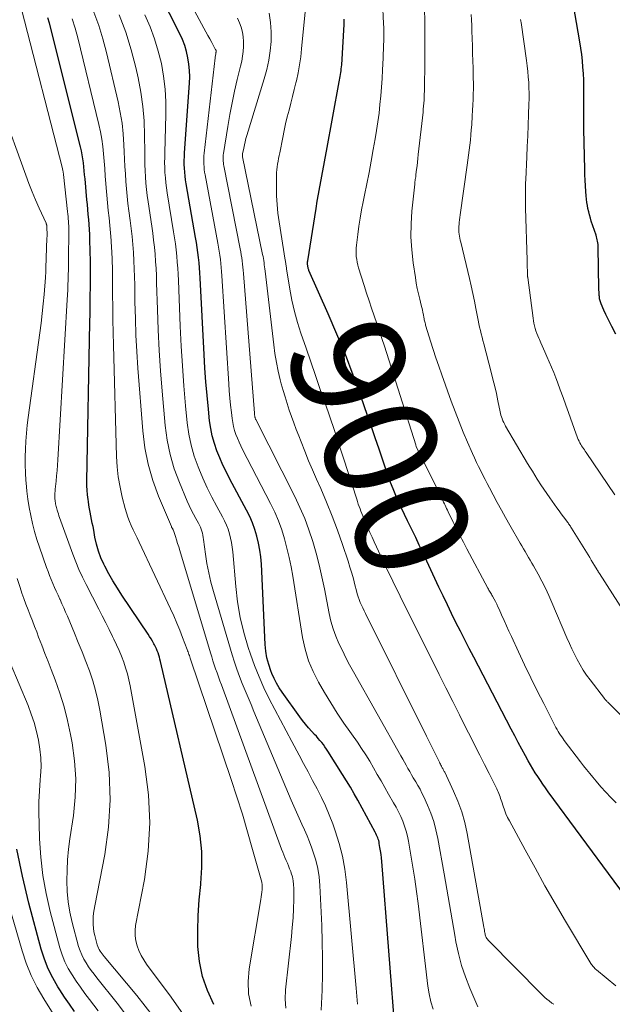
# Model space of a CAD drawing. Units: feet. Extents: x 1955000 to 1960023, y 580000 to 584937.
# Drawn here: x 1957026 to 1957131, y 581225 to 581399 of the extents above; entities that cross this region are included whole.
import ezdxf
from ezdxf.enums import TextEntityAlignment as Align

# ---------------------------------------------------------------- set-up
doc = ezdxf.new("R2010")
doc.units = ezdxf.units.FT
doc.header["$LTSCALE"] = 100
doc.header["$MEASUREMENT"] = 0
for name, color, linetype, lineweight in [('CONTOUR INDEX', 32, 'Continuous', 25), ('CONTOUR INDEX LABEL', 7, 'Continuous', 15), ('CONTOUR INTERMEDIATE', 40, 'Continuous', 15)]:
    doc.layers.add(name, color=color, linetype=linetype, lineweight=lineweight)
doc.styles.add('slant', font='romans.shx', dxfattribs={"oblique": 14.999978})

msp = doc.modelspace()

# ---------------------------------------------------------------- linework, layer by layer
at = {"layer": 'CONTOUR INDEX', "flags": 128}
for points, elevation in [([(1957092.53, 581218.63), (1957090.05, 581250.15), (1957090, 581250.77), (1957089.93, 581251.38), (1957089.84, 581251.99), (1957089.75, 581252.6), (1957089.63, 581253.29), (1957089.58, 581253.55), (1957089.52, 581253.8), (1957089.44, 581254.06), (1957089.35, 581254.31), (1957089.25, 581254.55), (1957089.15, 581254.79), (1957089.03, 581255.03), (1957088.91, 581255.27), (1957085.82, 581260.91), (1957085.18, 581262.06), (1957084.53, 581263.2), (1957083.85, 581264.33), (1957083.16, 581265.45), (1957080.58, 581269.55), (1957080.32, 581269.95), (1957080.05, 581270.34), (1957079.77, 581270.73), (1957079.47, 581271.1), (1957079.17, 581271.47), (1957078.86, 581271.83), (1957078.54, 581272.19), (1957078.21, 581272.54), (1957077.73, 581273.06), (1957077.17, 581273.68), (1957076.63, 581274.31), (1957076.11, 581274.96), (1957075.61, 581275.62), (1957072.47, 581279.97), (1957071.96, 581280.74), (1957071.48, 581281.54), (1957071.07, 581282.38), (1957070.7, 581283.24), (1957070.5, 581283.74), (1957070.12, 581284.88), (1957069.82, 581286.03), (1957069.63, 581287.21), (1957069.51, 581288.41), (1957068.83, 581302.57), (1957068.73, 581303.81), (1957068.57, 581305.04), (1957068.34, 581306.26), (1957068.05, 581307.47), (1957067.68, 581308.65), (1957067.27, 581309.82), (1957066.77, 581310.95), (1957066.22, 581312.07), (1957063.29, 581317.55), (1957062.66, 581318.77), (1957062.06, 581320.01), (1957061.52, 581321.27), (1957061, 581322.54), (1957060.55, 581323.84), (1957060.18, 581325.15), (1957059.91, 581326.49), (1957059.71, 581327.84), (1957059.49, 581329.9), (1957059.25, 581332.29), (1957059.04, 581334.69), (1957058.88, 581337.09), (1957058.73, 581339.5), (1957058.05, 581352.99), (1957057.99, 581353.89), (1957057.93, 581354.79), (1957057.85, 581355.69), (1957057.75, 581356.59), (1957057.65, 581357.49), (1957057.53, 581358.38), (1957057.39, 581359.28), (1957057.24, 581360.17), (1957055.57, 581369.62), (1957055.47, 581370.3), (1957055.38, 581370.98), (1957055.31, 581371.66), (1957055.26, 581372.34), (1957055.24, 581373.03), (1957055.24, 581373.71), (1957055.25, 581374.4), (1957055.29, 581375.08), (1957056.15, 581387.35), (1957056.19, 581388.47), (1957056.17, 581389.59), (1957056.06, 581390.71), (1957055.89, 581391.82), (1957055.64, 581392.91), (1957055.32, 581393.99), (1957054.92, 581395.03), (1957054.45, 581396.06), (1957047.11, 581410.58)], 880), ([(1957131.34, 581343.07), (1957130.62, 581344.43), (1957130.26, 581345.15), (1957129.91, 581345.86), (1957129.57, 581346.59), (1957129.25, 581347.32), (1957128.77, 581348.45), (1957128.7, 581348.62), (1957128.63, 581348.8), (1957128.58, 581348.98), (1957128.53, 581349.16), (1957128.49, 581349.34), (1957128.46, 581349.53), (1957128.44, 581349.71), (1957128.42, 581349.9), (1957128.41, 581350.06), (1957128.39, 581350.33), (1957128.38, 581350.59), (1957128.37, 581350.86), (1957128.37, 581351.13), (1957128.24, 581358.38), (1957128.23, 581358.65), (1957128.21, 581358.93), (1957128.18, 581359.2), (1957128.13, 581359.48), (1957128.07, 581359.75), (1957128.01, 581360.02), (1957127.93, 581360.28), (1957127.85, 581360.55), (1957127.02, 581363.04), (1957126.85, 581363.58), (1957126.69, 581364.12), (1957126.56, 581364.67), (1957126.43, 581365.23), (1957126.32, 581365.78), (1957126.23, 581366.34), (1957126.16, 581366.9), (1957126.11, 581367.47), (1957126.05, 581368.28), (1957125.98, 581369.26), (1957125.93, 581370.23), (1957125.89, 581371.21), (1957125.86, 581372.19), (1957125.7, 581379.16), (1957125.69, 581379.34), (1957125.69, 581379.51), (1957125.69, 581379.69), (1957125.68, 581379.86), (1957125.68, 581380.04), (1957125.68, 581380.21), (1957125.68, 581380.39), (1957125.68, 581380.57), (1957125.68, 581380.68), (1957125.68, 581380.91), (1957125.68, 581381.14), (1957125.69, 581381.37), (1957125.69, 581381.6), (1957125.71, 581385.64), (1957125.71, 581386.77), (1957125.68, 581387.9), (1957125.62, 581389.03), (1957125.55, 581390.16), (1957125.44, 581391.29), (1957125.32, 581392.41), (1957125.16, 581393.53), (1957124.99, 581394.65), (1957123.59, 581402.88)], 920), ([(1957060.47, 581224.91), (1957059.33, 581227.35), (1957058.43, 581229.86), (1957057.92, 581232.48), (1957057.65, 581235.16), (1957057.64, 581237.89), (1957057.71, 581240.62), (1957057.89, 581243.35), (1957058.15, 581246.07), (1957058.18, 581246.27), (1957058.36, 581249.08), (1957058.35, 581251.88), (1957058.04, 581254.66), (1957057.55, 581257.43), (1957051.04, 581285.4), (1957050.95, 581285.77), (1957050.85, 581286.15), (1957050.73, 581286.52), (1957050.61, 581286.89), (1957050.47, 581287.25), (1957050.32, 581287.61), (1957050.16, 581287.96), (1957049.98, 581288.31), (1957049.88, 581288.5), (1957049.63, 581288.94), (1957049.38, 581289.37), (1957049.12, 581289.79), (1957048.84, 581290.21), (1957044.23, 581297.08), (1957043.43, 581298.32), (1957042.66, 581299.58), (1957041.94, 581300.86), (1957041.25, 581302.17), (1957041.07, 581302.53), (1957040.54, 581303.68), (1957040.09, 581304.86), (1957039.75, 581306.07), (1957039.47, 581307.3), (1957039.26, 581308.53), (1957039.14, 581309.17), (1957039.02, 581309.8), (1957038.9, 581310.43), (1957038.77, 581311.07), (1957038.65, 581311.7), (1957038.53, 581312.33), (1957038.42, 581312.97), (1957038.32, 581313.61), (1957038.27, 581313.95), (1957038.17, 581314.76), (1957038.1, 581315.57), (1957038.06, 581316.38), (1957038.06, 581317.2), (1957038.58, 581345.16), (1957038.61, 581346.72), (1957038.63, 581348.28), (1957038.66, 581349.83), (1957038.68, 581351.39), (1957038.69, 581352.95), (1957038.69, 581354.51), (1957038.67, 581356.06), (1957038.64, 581357.62), (1957038.59, 581359.82), (1957038.56, 581360.7), (1957038.52, 581361.57), (1957038.46, 581362.45), (1957038.38, 581363.32), (1957038.3, 581364.19), (1957038.22, 581365.06), (1957038.14, 581365.94), (1957038.06, 581366.81), (1957037.73, 581370.48), (1957037.66, 581371.2), (1957037.59, 581371.91), (1957037.52, 581372.62), (1957037.44, 581373.33), (1957037.35, 581374.03), (1957037.23, 581374.74), (1957037.09, 581375.44), (1957036.93, 581376.13), (1957031.44, 581397.91), (1957031.17, 581398.88)], 860), ([(1957136.88, 581238.75), (1957119.43, 581262.43), (1957118.96, 581263.09), (1957118.49, 581263.75), (1957118.03, 581264.42), (1957117.58, 581265.1), (1957117.14, 581265.78), (1957116.71, 581266.47), (1957116.3, 581267.17), (1957115.9, 581267.88), (1957115.4, 581268.78), (1957114.77, 581269.94), (1957114.14, 581271.11), (1957113.52, 581272.28), (1957112.9, 581273.45), (1957106.28, 581286.12), (1957105.48, 581287.65), (1957104.7, 581289.19), (1957103.92, 581290.73), (1957103.14, 581292.28), (1957102.38, 581293.83), (1957101.63, 581295.39), (1957100.88, 581296.95), (1957100.14, 581298.51), (1957097.29, 581304.61), (1957096.67, 581305.92), (1957096.05, 581307.22), (1957095.43, 581308.52), (1957094.8, 581309.82), (1957094.62, 581310.19), (1957094.08, 581311.3), (1957093.56, 581312.42), (1957093.05, 581313.54), (1957092.55, 581314.67), (1957092.07, 581315.81), (1957091.62, 581316.96), (1957091.19, 581318.11), (1957090.78, 581319.28), (1957090.25, 581320.88), (1957089.58, 581322.85), (1957088.91, 581324.82), (1957088.24, 581326.78), (1957087.56, 581328.75), (1957086.36, 581332.19), (1957085.03, 581335.86), (1957083.64, 581339.51), (1957082.16, 581343.12), (1957080.62, 581346.7), (1957077.23, 581354.34), (1957077.18, 581354.46), (1957077.14, 581354.58), (1957077.1, 581354.7), (1957077.07, 581354.82), (1957077.01, 581355.08), (1957077.01, 581355.13), (1957076.98, 581355.43), (1957076.97, 581355.58), (1957076.97, 581355.73), (1957076.98, 581355.88), (1957077, 581356.03), (1957078.48, 581365.28), (1957078.69, 581366.55), (1957078.9, 581367.81), (1957079.13, 581369.07), (1957079.36, 581370.33), (1957079.59, 581371.59), (1957079.82, 581372.85), (1957080.06, 581374.11), (1957080.29, 581375.36), (1957082.53, 581387.56), (1957082.59, 581387.89), (1957082.65, 581388.22), (1957082.71, 581388.55), (1957082.77, 581388.88), (1957082.83, 581389.21), (1957082.88, 581389.55), (1957082.92, 581389.88), (1957082.97, 581390.21), (1957083.01, 581390.57), (1957083.04, 581390.91), (1957083.07, 581391.25), (1957083.09, 581391.59), (1957083.38, 581396.72), (1957083.42, 581397.68), (1957083.42, 581398.63)], 900), ([(1957035.87, 581223.69), (1957034.99, 581224.95), (1957034.13, 581226.23), (1957033.28, 581227.51), (1957032.96, 581228.02), (1957032.04, 581229.6), (1957031.23, 581231.22), (1957030.57, 581232.92), (1957030.01, 581234.66), (1957027.83, 581242.76), (1957026.69, 581247.51), (1957025.71, 581252.29)], 840)]:
    msp.add_lwpolyline(points, dxfattribs=dict(at, elevation=elevation))
at = {"layer": 'CONTOUR INTERMEDIATE', "flags": 128}
for points, elevation in [([(1957099.13, 581224.07), (1957098.71, 581225.4), (1957098.41, 581226.76), (1957098.19, 581228.14), (1957096.46, 581242.69), (1957096.18, 581244.84), (1957095.89, 581246.98), (1957095.56, 581249.12), (1957095.21, 581251.25), (1957094.78, 581253.71), (1957094.6, 581254.61), (1957094.37, 581255.49), (1957094.09, 581256.35), (1957093.77, 581257.21), (1957093.4, 581258.05), (1957093.01, 581258.87), (1957092.59, 581259.69), (1957092.14, 581260.49), (1957091.26, 581262.01), (1957090.59, 581263.17), (1957089.93, 581264.32), (1957089.26, 581265.48), (1957088.6, 581266.64), (1957087.93, 581267.79), (1957087.24, 581268.92), (1957086.51, 581270.04), (1957085.76, 581271.14), (1957083.4, 581274.54), (1957082.21, 581276.3), (1957081.06, 581278.08), (1957079.95, 581279.89), (1957078.88, 581281.72), (1957077.94, 581283.6), (1957077.14, 581285.53), (1957076.55, 581287.54), (1957076.1, 581289.6), (1957074.36, 581300.44), (1957074.06, 581302.1), (1957073.73, 581303.75), (1957073.34, 581305.38), (1957072.92, 581307.01), (1957072.42, 581308.62), (1957071.86, 581310.19), (1957071.2, 581311.73), (1957070.47, 581313.25), (1957065.53, 581322.77), (1957065.21, 581323.42), (1957064.9, 581324.07), (1957064.62, 581324.74), (1957064.35, 581325.41), (1957064.12, 581326.1), (1957063.93, 581326.8), (1957063.79, 581327.5), (1957063.68, 581328.22), (1957063.55, 581329.3), (1957063.41, 581330.57), (1957063.28, 581331.83), (1957063.18, 581333.1), (1957063.09, 581334.37), (1957061.87, 581353.4), (1957061.81, 581354.12), (1957061.75, 581354.85), (1957061.68, 581355.57), (1957061.6, 581356.29), (1957061.51, 581357.02), (1957061.4, 581357.74), (1957061.28, 581358.45), (1957061.16, 581359.17), (1957058.91, 581371.2), (1957058.83, 581371.67), (1957058.76, 581372.15), (1957058.72, 581372.62), (1957058.68, 581373.1), (1957058.67, 581373.58), (1957058.68, 581374.06), (1957058.71, 581374.54), (1957058.75, 581375.02), (1957060.68, 581391.83), (1957060.7, 581391.99), (1957060.73, 581392.15), (1957060.75, 581392.31), (1957060.78, 581392.48), (1957060.81, 581392.68), (1957060.82, 581392.74), (1957060.83, 581392.8), (1957060.84, 581392.86), (1957060.84, 581392.92), (1957060.84, 581392.98), (1957060.84, 581393.04), (1957060.83, 581393.1), (1957060.81, 581393.15), (1957060.79, 581393.21), (1957060.77, 581393.26), (1957060.74, 581393.32), (1957060.71, 581393.37), (1957060.07, 581394.52), (1957059.72, 581395.15), (1957059.38, 581395.78), (1957059.03, 581396.41), (1957058.69, 581397.04), (1957050.66, 581412.03)], 884), ([(1957055.53, 581222.51), (1957052.9, 581226.2), (1957048.59, 581232.01), (1957048.08, 581232.78), (1957047.62, 581233.57), (1957047.23, 581234.4), (1957046.9, 581235.26), (1957046.68, 581236.14), (1957046.55, 581237.03), (1957046.56, 581237.93), (1957046.66, 581238.83), (1957048.21, 581246.97), (1957048.88, 581251.94), (1957049.18, 581256.92), (1957048.92, 581261.9), (1957048.29, 581266.88), (1957045.69, 581281.08), (1957045.46, 581282.15), (1957045.2, 581283.21), (1957044.89, 581284.26), (1957044.55, 581285.29), (1957044.16, 581286.32), (1957043.75, 581287.33), (1957043.3, 581288.33), (1957042.83, 581289.32), (1957042.6, 581289.78), (1957041.99, 581291), (1957041.38, 581292.21), (1957040.77, 581293.42), (1957040.15, 581294.62), (1957037.91, 581298.95), (1957037.27, 581300.26), (1957036.66, 581301.59), (1957036.1, 581302.94), (1957035.58, 581304.31), (1957033.25, 581310.75), (1957033.14, 581311.08), (1957033.03, 581311.41), (1957032.92, 581311.74), (1957032.83, 581312.07), (1957032.76, 581312.32), (1957032.7, 581312.53), (1957032.65, 581312.74), (1957032.6, 581312.95), (1957032.55, 581313.16), (1957032.51, 581313.38), (1957032.48, 581313.59), (1957032.45, 581313.81), (1957032.43, 581314.02), (1957032.43, 581314.08), (1957032.41, 581314.29), (1957032.41, 581314.5), (1957032.41, 581314.7), (1957032.41, 581314.91), (1957032.42, 581315.12), (1957032.44, 581315.33), (1957032.45, 581315.53), (1957032.47, 581315.74), (1957032.62, 581317.2), (1957032.7, 581318.13), (1957032.79, 581319.07), (1957032.85, 581320.01), (1957032.92, 581320.95), (1957034.6, 581349.14), (1957034.65, 581350.02), (1957034.69, 581350.91), (1957034.72, 581351.79), (1957034.75, 581352.68), (1957034.77, 581353.56), (1957034.79, 581354.45), (1957034.81, 581355.33), (1957034.82, 581356.22), (1957034.86, 581361.35), (1957034.86, 581361.77), (1957034.85, 581362.19), (1957034.83, 581362.61), (1957034.81, 581363.03), (1957034.78, 581363.45), (1957034.75, 581363.87), (1957034.71, 581364.28), (1957034.66, 581364.7), (1957033.92, 581371.27), (1957033.91, 581371.4), (1957033.89, 581371.53), (1957033.87, 581371.66), (1957033.85, 581371.78), (1957033.83, 581371.91), (1957033.8, 581372.04), (1957033.78, 581372.17), (1957033.75, 581372.29), (1957026.51, 581400.4)], 856), ([(1957131.4, 581260.45), (1957130.48, 581261.39), (1957129.58, 581262.33), (1957128.71, 581263.31), (1957127.85, 581264.3), (1957127.27, 581264.99), (1957126.73, 581265.65), (1957126.19, 581266.32), (1957125.66, 581266.99), (1957125.14, 581267.67), (1957122.26, 581271.46), (1957122.03, 581271.77), (1957121.8, 581272.09), (1957121.58, 581272.41), (1957121.37, 581272.73), (1957121.17, 581273.07), (1957120.97, 581273.4), (1957120.79, 581273.74), (1957120.61, 581274.09), (1957118.63, 581277.95), (1957117.49, 581280.21), (1957116.36, 581282.49), (1957115.26, 581284.77), (1957114.18, 581287.07), (1957112.93, 581289.77), (1957112.49, 581290.72), (1957112.06, 581291.68), (1957111.63, 581292.63), (1957111.2, 581293.59), (1957110.76, 581294.6), (1957110.55, 581295.05), (1957110.33, 581295.5), (1957110.11, 581295.94), (1957109.87, 581296.38), (1957109.59, 581296.89), (1957109.49, 581297.07), (1957109.39, 581297.25), (1957109.28, 581297.43), (1957109.17, 581297.61), (1957109.07, 581297.79), (1957108.97, 581297.97), (1957108.86, 581298.15), (1957108.76, 581298.33), (1957105.07, 581305.25), (1957104.45, 581306.42), (1957103.84, 581307.6), (1957103.24, 581308.78), (1957102.66, 581309.97), (1957101.77, 581311.8), (1957101.64, 581312.08), (1957101.5, 581312.36), (1957101.37, 581312.64), (1957101.23, 581312.92), (1957101.1, 581313.2), (1957100.96, 581313.48), (1957100.83, 581313.76), (1957100.69, 581314.04), (1957096.15, 581323.29), (1957096.14, 581323.32), (1957096.13, 581323.34), (1957096.12, 581323.36), (1957096.11, 581323.38), (1957096.08, 581323.48), (1957096.07, 581323.5), (1957096.06, 581323.52), (1957096.05, 581323.55), (1957096.05, 581323.57), (1957090.53, 581340.98), (1957090.1, 581342.33), (1957089.66, 581343.67), (1957089.2, 581345), (1957088.74, 581346.33), (1957088.28, 581347.67), (1957087.83, 581349), (1957087.39, 581350.34), (1957086.96, 581351.69), (1957085.98, 581354.79), (1957085.85, 581355.28), (1957085.73, 581355.77), (1957085.64, 581356.26), (1957085.57, 581356.77), (1957085.54, 581357.27), (1957085.53, 581357.78), (1957085.55, 581358.28), (1957085.6, 581358.78), (1957085.84, 581360.67), (1957086.03, 581362.12), (1957086.26, 581363.56), (1957086.51, 581365), (1957086.79, 581366.43), (1957087.02, 581367.58), (1957087.43, 581369.59), (1957087.82, 581371.6), (1957088.19, 581373.62), (1957088.56, 581375.63), (1957088.9, 581377.52), (1957089.15, 581379.03), (1957089.38, 581380.55), (1957089.58, 581382.07), (1957089.75, 581383.6), (1957089.9, 581385.12), (1957090.03, 581386.65), (1957090.13, 581388.18), (1957090.21, 581389.71), (1957090.3, 581391.75), (1957090.33, 581392.52), (1957090.36, 581393.28), (1957090.39, 581394.05), (1957090.41, 581394.81), (1957090.42, 581395.58), (1957090.42, 581396.34), (1957090.4, 581397.1), (1957090.37, 581397.87), (1957090.19, 581401.66)], 904), ([(1957137.28, 581270.89), (1957130.02, 581278.11), (1957129.93, 581278.19), (1957129.84, 581278.28), (1957129.76, 581278.37), (1957129.67, 581278.46), (1957129.59, 581278.55), (1957129.5, 581278.65), (1957129.42, 581278.74), (1957129.35, 581278.84), (1957126.8, 581282.14), (1957126.18, 581283), (1957125.59, 581283.88), (1957125.04, 581284.78), (1957124.53, 581285.71), (1957124.06, 581286.66), (1957123.59, 581287.61), (1957123.15, 581288.58), (1957122.72, 581289.55), (1957120.08, 581295.76), (1957119.51, 581297.05), (1957118.91, 581298.32), (1957118.28, 581299.57), (1957117.62, 581300.8), (1957116.83, 581302.24), (1957116.54, 581302.75), (1957116.25, 581303.25), (1957115.95, 581303.75), (1957115.65, 581304.25), (1957115.34, 581304.75), (1957115.04, 581305.25), (1957114.75, 581305.75), (1957114.46, 581306.26), (1957112.66, 581309.42), (1957111.91, 581310.76), (1957111.17, 581312.09), (1957110.44, 581313.43), (1957109.71, 581314.78), (1957109.07, 581315.99), (1957108.68, 581316.74), (1957108.29, 581317.49), (1957107.9, 581318.24), (1957107.52, 581318.99), (1957107.15, 581319.74), (1957106.79, 581320.5), (1957106.44, 581321.27), (1957106.09, 581322.04), (1957105.2, 581324.05), (1957104.44, 581325.83), (1957103.7, 581327.63), (1957103, 581329.44), (1957102.33, 581331.26), (1957100.65, 581335.95), (1957100.13, 581337.43), (1957099.62, 581338.91), (1957099.14, 581340.4), (1957098.67, 581341.89), (1957097.86, 581344.51), (1957097.8, 581344.7), (1957097.75, 581344.89), (1957097.7, 581345.08), (1957097.65, 581345.27), (1957097.61, 581345.46), (1957097.57, 581345.65), (1957097.53, 581345.84), (1957097.49, 581346.03), (1957097.4, 581346.51), (1957097.31, 581346.94), (1957097.22, 581347.37), (1957097.12, 581347.79), (1957097.01, 581348.22), (1957096.75, 581349.26), (1957096.52, 581350.21), (1957096.32, 581351.16), (1957096.14, 581352.11), (1957095.99, 581353.07), (1957095.6, 581355.69), (1957095.35, 581357.97), (1957095.21, 581360.24), (1957095.25, 581362.53), (1957095.39, 581364.81), (1957095.87, 581369.53), (1957095.9, 581369.74), (1957095.92, 581369.96), (1957095.95, 581370.17), (1957095.98, 581370.38), (1957096.02, 581370.6), (1957096.05, 581370.81), (1957096.07, 581371.02), (1957096.1, 581371.24), (1957096.2, 581372.13), (1957096.28, 581372.78), (1957096.36, 581373.44), (1957096.43, 581374.1), (1957096.5, 581374.76), (1957097.34, 581382.24), (1957097.39, 581382.77), (1957097.44, 581383.29), (1957097.48, 581383.82), (1957097.52, 581384.34), (1957097.55, 581384.87), (1957097.57, 581385.39), (1957097.59, 581385.92), (1957097.6, 581386.44), (1957097.65, 581391.02), (1957097.67, 581392.86), (1957097.67, 581394.7), (1957097.67, 581396.54), (1957097.65, 581398.39), (1957097.62, 581400.29)], 908), ([(1957067.05, 581224.62), (1957066.57, 581226.77), (1957066.49, 581228.98), (1957066.66, 581231.22), (1957068.75, 581243.45), (1957068.82, 581243.88), (1957068.88, 581244.31), (1957068.92, 581244.74), (1957068.96, 581245.17), (1957068.98, 581245.61), (1957068.96, 581246.03), (1957068.89, 581246.46), (1957068.8, 581246.88), (1957067.29, 581252.26), (1957066.4, 581255.36), (1957065.48, 581258.45), (1957064.5, 581261.52), (1957063.49, 581264.59), (1957056.35, 581285.77), (1957056.27, 581285.99), (1957056.2, 581286.2), (1957056.13, 581286.42), (1957056.06, 581286.63), (1957055.98, 581286.85), (1957055.91, 581287.06), (1957055.83, 581287.27), (1957055.75, 581287.49), (1957054.95, 581289.62), (1957054.45, 581290.9), (1957053.93, 581292.16), (1957053.38, 581293.42), (1957052.81, 581294.66), (1957047.26, 581306.45), (1957046.92, 581307.17), (1957046.58, 581307.9), (1957046.23, 581308.62), (1957045.89, 581309.35), (1957045.57, 581310.08), (1957045.27, 581310.82), (1957045.02, 581311.58), (1957044.8, 581312.35), (1957044.29, 581314.34), (1957043.9, 581316.13), (1957043.59, 581317.92), (1957043.4, 581319.73), (1957043.28, 581321.55), (1957042.73, 581341.15), (1957042.68, 581343.39), (1957042.64, 581345.62), (1957042.61, 581347.86), (1957042.6, 581350.09), (1957042.6, 581351.37), (1957042.59, 581352.97), (1957042.56, 581354.56), (1957042.51, 581356.16), (1957042.44, 581357.76), (1957042.41, 581358.28), (1957042.33, 581359.61), (1957042.24, 581360.94), (1957042.12, 581362.27), (1957041.98, 581363.6), (1957041.83, 581364.93), (1957041.7, 581366.26), (1957041.58, 581367.59), (1957041.47, 581368.92), (1957041.41, 581369.66), (1957041.31, 581370.97), (1957041.21, 581372.28), (1957041.11, 581373.59), (1957041.01, 581374.89), (1957040.88, 581376.2), (1957040.71, 581377.49), (1957040.47, 581378.78), (1957040.19, 581380.06), (1957036.44, 581395.37), (1957035.98, 581397.05), (1957035.47, 581398.72)], 864), ([(1957073.12, 581224.24), (1957073.01, 581225.86), (1957073.06, 581227.52), (1957074.12, 581236.87), (1957074.28, 581238.51), (1957074.41, 581240.16), (1957074.49, 581241.8), (1957074.53, 581243.45), (1957074.55, 581245.38), (1957074.52, 581246.06), (1957074.45, 581246.73), (1957074.3, 581247.39), (1957074.11, 581248.05), (1957074, 581248.33), (1957073.82, 581248.83), (1957073.63, 581249.33), (1957073.42, 581249.82), (1957073.21, 581250.31), (1957072.99, 581250.8), (1957072.79, 581251.3), (1957072.59, 581251.79), (1957072.4, 581252.29), (1957061.78, 581281.27), (1957061.52, 581281.97), (1957061.27, 581282.67), (1957061.02, 581283.37), (1957060.77, 581284.08), (1957060.53, 581284.79), (1957060.29, 581285.49), (1957060.07, 581286.21), (1957059.85, 581286.92), (1957054.45, 581304.95), (1957054.26, 581305.58), (1957054.06, 581306.2), (1957053.87, 581306.81), (1957053.66, 581307.43), (1957053.32, 581308.48), (1957053.28, 581308.57), (1957053.24, 581308.66), (1957053.2, 581308.75), (1957053.15, 581308.83), (1957053.1, 581308.92), (1957053.06, 581309), (1957053.01, 581309.09), (1957052.97, 581309.18), (1957050.71, 581314.53), (1957049.68, 581317.32), (1957048.84, 581320.17), (1957048.28, 581323.08), (1957047.91, 581326.04), (1957047.07, 581337.12), (1957046.87, 581340.03), (1957046.71, 581342.94), (1957046.61, 581345.86), (1957046.54, 581348.78), (1957046.49, 581351.77), (1957046.46, 581353.19), (1957046.41, 581354.62), (1957046.34, 581356.04), (1957046.26, 581357.47), (1957046.15, 581358.89), (1957046.02, 581360.31), (1957045.86, 581361.73), (1957045.68, 581363.14), (1957045.45, 581364.85), (1957045.29, 581366.15), (1957045.14, 581367.44), (1957045.03, 581368.74), (1957044.93, 581370.04), (1957044.85, 581371.34), (1957044.77, 581372.64), (1957044.71, 581373.94), (1957044.65, 581375.25), (1957044.6, 581376.49), (1957044.47, 581378.41), (1957044.27, 581380.32), (1957043.95, 581382.21), (1957043.57, 581384.09), (1957041.52, 581392.77), (1957040.88, 581395.18), (1957040.15, 581397.55), (1957039.29, 581399.89)], 868), ([(1957079.4, 581223.89), (1957079.53, 581227.42), (1957079.59, 581230.27), (1957079.61, 581233.13), (1957079.56, 581235.98), (1957079.47, 581238.84), (1957079.14, 581245.89), (1957079.01, 581247.4), (1957078.78, 581248.89), (1957078.43, 581250.35), (1957077.98, 581251.79), (1957077.73, 581252.48), (1957077.33, 581253.56), (1957076.91, 581254.63), (1957076.45, 581255.68), (1957075.97, 581256.73), (1957075.48, 581257.77), (1957075.01, 581258.82), (1957074.54, 581259.87), (1957074.09, 581260.93), (1957067.53, 581276.55), (1957067.01, 581277.79), (1957066.49, 581279.03), (1957065.98, 581280.27), (1957065.46, 581281.51), (1957064.97, 581282.75), (1957064.5, 581284.01), (1957064.08, 581285.28), (1957063.68, 581286.56), (1957060.36, 581297.74), (1957059.93, 581299.36), (1957059.54, 581300.99), (1957059.23, 581302.64), (1957058.97, 581304.3), (1957058.64, 581306.88), (1957058.58, 581307.26), (1957058.51, 581307.63), (1957058.43, 581308), (1957058.34, 581308.37), (1957058.23, 581308.73), (1957058.1, 581309.08), (1957057.94, 581309.42), (1957057.76, 581309.76), (1957057.28, 581310.59), (1957056.87, 581311.34), (1957056.47, 581312.1), (1957056.1, 581312.87), (1957055.75, 581313.66), (1957054.37, 581316.92), (1957053.47, 581319.38), (1957052.72, 581321.87), (1957052.21, 581324.42), (1957051.86, 581327.02), (1957051.32, 581333.03), (1957051.03, 581336.63), (1957050.79, 581340.24), (1957050.62, 581343.84), (1957050.49, 581347.45), (1957050.36, 581352.17), (1957050.32, 581353.42), (1957050.26, 581354.68), (1957050.18, 581355.93), (1957050.08, 581357.18), (1957049.97, 581358.42), (1957049.83, 581359.67), (1957049.67, 581360.91), (1957049.5, 581362.15), (1957048.85, 581366.45), (1957048.7, 581367.54), (1957048.57, 581368.62), (1957048.47, 581369.72), (1957048.39, 581370.81), (1957048.33, 581371.91), (1957048.29, 581373), (1957048.26, 581374.1), (1957048.25, 581375.2), (1957048.24, 581378.14), (1957048.14, 581380.7), (1957047.94, 581383.25), (1957047.57, 581385.78), (1957047.09, 581388.29), (1957046.68, 581390.1), (1957045.86, 581393.25), (1957044.92, 581396.36), (1957043.77, 581399.4)], 872), ([(1957085.78, 581224.94), (1957085.68, 581226.36), (1957085.57, 581227.78), (1957083.86, 581246.42), (1957083.56, 581248.74), (1957083.15, 581251.04), (1957082.56, 581253.3), (1957081.86, 581255.53), (1957081.41, 581256.78), (1957080.81, 581258.35), (1957080.16, 581259.91), (1957079.44, 581261.43), (1957078.67, 581262.94), (1957077.87, 581264.42), (1957077.07, 581265.91), (1957076.28, 581267.4), (1957075.48, 581268.89), (1957074.2, 581271.29), (1957073.2, 581273.17), (1957072.2, 581275.05), (1957071.21, 581276.94), (1957070.23, 581278.83), (1957069.29, 581280.74), (1957068.42, 581282.67), (1957067.64, 581284.65), (1957066.92, 581286.65), (1957066.52, 581287.86), (1957065.74, 581290.5), (1957065.09, 581293.17), (1957064.63, 581295.88), (1957064.3, 581298.61), (1957063.77, 581304.73), (1957063.67, 581305.53), (1957063.55, 581306.34), (1957063.39, 581307.13), (1957063.2, 581307.92), (1957062.96, 581308.69), (1957062.68, 581309.45), (1957062.35, 581310.18), (1957061.98, 581310.91), (1957060.97, 581312.73), (1957060.1, 581314.37), (1957059.27, 581316.02), (1957058.51, 581317.71), (1957057.78, 581319.42), (1957057.67, 581319.71), (1957057, 581321.59), (1957056.44, 581323.51), (1957056.05, 581325.46), (1957055.77, 581327.44), (1957055.48, 581330.46), (1957055.17, 581333.97), (1957054.9, 581337.49), (1957054.69, 581341.01), (1957054.52, 581344.53), (1957054.21, 581352.58), (1957054.16, 581353.66), (1957054.1, 581354.73), (1957054.01, 581355.81), (1957053.92, 581356.88), (1957053.8, 581357.96), (1957053.67, 581359.03), (1957053.52, 581360.1), (1957053.35, 581361.16), (1957052.22, 581368.04), (1957052.09, 581368.92), (1957051.98, 581369.8), (1957051.9, 581370.69), (1957051.83, 581371.58), (1957051.8, 581372.47), (1957051.77, 581373.36), (1957051.78, 581374.25), (1957051.79, 581375.14), (1957052, 581381.79), (1957051.99, 581384.06), (1957051.87, 581386.32), (1957051.59, 581388.57), (1957051.21, 581390.81), (1957050.66, 581393.02), (1957050.01, 581395.19), (1957049.2, 581397.3), (1957048.29, 581399.38)], 876), ([(1957107.02, 581224.47), (1957105.6, 581227.76), (1957104.81, 581229.76), (1957104.12, 581231.8), (1957103.58, 581233.88), (1957103.14, 581235.98), (1957102.94, 581237.14), (1957102.47, 581239.84), (1957102, 581242.55), (1957101.52, 581245.25), (1957101.04, 581247.96), (1957099.94, 581254.17), (1957099.62, 581255.68), (1957099.22, 581257.17), (1957098.71, 581258.62), (1957098.13, 581260.05), (1957097.46, 581261.52), (1957097.15, 581262.19), (1957096.81, 581262.86), (1957096.45, 581263.51), (1957096.07, 581264.15), (1957095.95, 581264.35), (1957095.62, 581264.89), (1957095.3, 581265.43), (1957094.99, 581265.98), (1957094.68, 581266.53), (1957094.37, 581267.08), (1957094.07, 581267.64), (1957093.76, 581268.19), (1957093.45, 581268.74), (1957085.08, 581283.58), (1957084.4, 581284.81), (1957083.75, 581286.04), (1957083.12, 581287.3), (1957082.51, 581288.56), (1957081.97, 581289.84), (1957081.49, 581291.15), (1957081.11, 581292.49), (1957080.79, 581293.85), (1957079.95, 581298.21), (1957079.51, 581300.31), (1957079.03, 581302.4), (1957078.48, 581304.47), (1957077.89, 581306.53), (1957077.22, 581308.57), (1957076.48, 581310.57), (1957075.63, 581312.54), (1957074.71, 581314.48), (1957067.84, 581328.07), (1957067.81, 581328.13), (1957067.78, 581328.19), (1957067.75, 581328.26), (1957067.73, 581328.32), (1957067.71, 581328.38), (1957067.69, 581328.44), (1957067.68, 581328.51), (1957067.67, 581328.58), (1957067.66, 581328.68), (1957067.64, 581328.79), (1957067.63, 581328.91), (1957067.62, 581329.02), (1957067.61, 581329.14), (1957065.68, 581353.81), (1957065.63, 581354.36), (1957065.58, 581354.9), (1957065.51, 581355.45), (1957065.45, 581356), (1957065.37, 581356.54), (1957065.29, 581357.09), (1957065.19, 581357.63), (1957065.09, 581358.17), (1957062.23, 581372.77), (1957062.18, 581373.04), (1957062.14, 581373.32), (1957062.11, 581373.59), (1957062.09, 581373.86), (1957062.09, 581374.14), (1957062.09, 581374.41), (1957062.12, 581374.69), (1957062.15, 581374.96), (1957062.91, 581379.74), (1957063.27, 581381.81), (1957063.66, 581383.88), (1957064.1, 581385.94), (1957064.58, 581387.99), (1957065.17, 581390.38), (1957065.36, 581391.23), (1957065.51, 581392.09), (1957065.62, 581392.95), (1957065.7, 581393.82), (1957065.7, 581394.69), (1957065.64, 581395.54), (1957065.48, 581396.37), (1957065.26, 581397.2), (1957064.96, 581398.02), (1957064.62, 581398.81)], 888), ([(1957120.38, 581224.94), (1957120.28, 581225.01), (1957120.18, 581225.08), (1957120.08, 581225.15), (1957119.56, 581225.56), (1957119.2, 581225.85), (1957118.85, 581226.14), (1957118.52, 581226.45), (1957118.19, 581226.77), (1957108.92, 581236.15), (1957108.8, 581236.28), (1957108.69, 581236.42), (1957108.59, 581236.57), (1957108.5, 581236.72), (1957108.43, 581236.88), (1957108.37, 581237.04), (1957108.32, 581237.21), (1957108.28, 581237.39), (1957108.25, 581237.53), (1957108.21, 581237.78), (1957108.16, 581238.03), (1957108.12, 581238.28), (1957108.08, 581238.53), (1957105.11, 581255.06), (1957104.69, 581256.98), (1957104.17, 581258.88), (1957103.5, 581260.73), (1957102.73, 581262.54), (1957101.16, 581265.87), (1957101.09, 581266), (1957101.03, 581266.13), (1957100.96, 581266.25), (1957100.89, 581266.37), (1957100.81, 581266.49), (1957100.74, 581266.61), (1957100.68, 581266.73), (1957100.61, 581266.86), (1957100.57, 581266.94), (1957100.49, 581267.11), (1957100.4, 581267.27), (1957100.32, 581267.44), (1957100.24, 581267.61), (1957099.6, 581268.93), (1957099.19, 581269.75), (1957098.79, 581270.58), (1957098.38, 581271.4), (1957097.97, 581272.22), (1957087.17, 581293.85), (1957086.94, 581294.33), (1957086.71, 581294.82), (1957086.49, 581295.31), (1957086.28, 581295.8), (1957086.08, 581296.3), (1957085.9, 581296.8), (1957085.75, 581297.31), (1957085.6, 581297.83), (1957085.33, 581298.89), (1957085.06, 581299.94), (1957084.76, 581300.98), (1957084.45, 581302.02), (1957084.11, 581303.05), (1957083.12, 581306.02), (1957082.25, 581308.52), (1957081.32, 581311), (1957080.33, 581313.45), (1957079.29, 581315.89), (1957078.56, 581317.52), (1957077.85, 581319.15), (1957077.16, 581320.79), (1957076.48, 581322.45), (1957075.83, 581324.1), (1957075.42, 581325.17), (1957074.99, 581326.3), (1957074.57, 581327.44), (1957074.15, 581328.58), (1957073.75, 581329.72), (1957073.36, 581330.87), (1957073, 581332.03), (1957072.66, 581333.19), (1957072.34, 581334.36), (1957072.16, 581335.05), (1957071.8, 581336.58), (1957071.48, 581338.11), (1957071.22, 581339.66), (1957071.01, 581341.21), (1957069.48, 581354.22), (1957069.44, 581354.59), (1957069.39, 581354.96), (1957069.34, 581355.33), (1957069.3, 581355.7), (1957069.24, 581356.07), (1957069.18, 581356.44), (1957069.12, 581356.8), (1957069.05, 581357.17), (1957065.53, 581374.34), (1957065.52, 581374.41), (1957065.51, 581374.48), (1957065.5, 581374.55), (1957065.5, 581374.62), (1957065.5, 581374.7), (1957065.5, 581374.77), (1957065.51, 581374.84), (1957065.52, 581374.91), (1957065.72, 581375.9), (1957065.84, 581376.47), (1957065.97, 581377.03), (1957066.12, 581377.59), (1957066.29, 581378.15), (1957069.35, 581388.14), (1957069.79, 581389.76), (1957070.15, 581391.39), (1957070.39, 581393.05), (1957070.55, 581394.72), (1957070.57, 581396.39), (1957070.46, 581398.04), (1957070.18, 581399.68)], 892), ([(1957131.36, 581228.22), (1957127.91, 581231.03), (1957127.77, 581231.15), (1957127.63, 581231.28), (1957127.5, 581231.41), (1957127.38, 581231.54), (1957127.26, 581231.68), (1957127.15, 581231.82), (1957127.04, 581231.97), (1957126.94, 581232.13), (1957122.49, 581239.59), (1957120.66, 581242.71), (1957118.85, 581245.84), (1957117.09, 581249), (1957115.34, 581252.16), (1957112.58, 581257.27), (1957112.26, 581257.9), (1957111.96, 581258.55), (1957111.7, 581259.21), (1957111.47, 581259.89), (1957111.22, 581260.67), (1957111.13, 581260.96), (1957111.03, 581261.25), (1957110.93, 581261.53), (1957110.83, 581261.82), (1957110.73, 581262.1), (1957110.61, 581262.38), (1957110.49, 581262.66), (1957110.36, 581262.93), (1957109.01, 581265.61), (1957108.19, 581267.22), (1957107.38, 581268.84), (1957106.56, 581270.45), (1957105.75, 581272.06), (1957104.97, 581273.59), (1957103.77, 581275.96), (1957102.57, 581278.34), (1957101.38, 581280.72), (1957100.19, 581283.11), (1957093.32, 581296.89), (1957092.89, 581297.77), (1957092.45, 581298.65), (1957092.02, 581299.53), (1957091.58, 581300.41), (1957091.15, 581301.29), (1957090.73, 581302.18), (1957090.31, 581303.07), (1957089.89, 581303.96), (1957088.73, 581306.46), (1957088.35, 581307.29), (1957087.98, 581308.12), (1957087.61, 581308.95), (1957087.26, 581309.79), (1957086.9, 581310.64), (1957086.73, 581311.06), (1957086.56, 581311.47), (1957086.4, 581311.89), (1957086.24, 581312.31), (1957086.08, 581312.73), (1957085.93, 581313.15), (1957085.79, 581313.57), (1957085.65, 581314), (1957083.32, 581321.25), (1957082.52, 581323.68), (1957081.72, 581326.11), (1957080.89, 581328.54), (1957080.06, 581330.96), (1957079.22, 581333.37), (1957078.38, 581335.79), (1957077.54, 581338.21), (1957076.71, 581340.63), (1957075.81, 581343.26), (1957075.21, 581345.18), (1957074.67, 581347.11), (1957074.23, 581349.07), (1957073.86, 581351.05), (1957073.27, 581354.64), (1957073.24, 581354.83), (1957073.21, 581355.02), (1957073.18, 581355.21), (1957073.15, 581355.4), (1957073.13, 581355.59), (1957073.1, 581355.78), (1957073.07, 581355.97), (1957073.04, 581356.16), (1957071.96, 581362.91), (1957071.76, 581364.43), (1957071.6, 581365.96), (1957071.52, 581367.49), (1957071.49, 581369.03), (1957071.49, 581371.09), (1957071.51, 581371.6), (1957071.54, 581372.1), (1957071.6, 581372.6), (1957071.68, 581373.09), (1957071.77, 581373.59), (1957071.87, 581374.08), (1957071.96, 581374.58), (1957072.06, 581375.07), (1957072.59, 581377.77), (1957072.84, 581378.99), (1957073.11, 581380.2), (1957073.4, 581381.41), (1957073.71, 581382.62), (1957074.03, 581383.82), (1957074.34, 581385.02), (1957074.64, 581386.23), (1957074.93, 581387.44), (1957075.02, 581387.79), (1957075.31, 581389.17), (1957075.57, 581390.57), (1957075.77, 581391.97), (1957075.93, 581393.38), (1957076.54, 581399.93)], 896), ([(1957134, 581292.26), (1957128.44, 581300.9), (1957128.4, 581300.98), (1957128.35, 581301.05), (1957128.3, 581301.13), (1957128.25, 581301.21), (1957128.2, 581301.29), (1957128.16, 581301.37), (1957128.11, 581301.45), (1957128.06, 581301.52), (1957127.59, 581302.31), (1957127.31, 581302.78), (1957127.02, 581303.25), (1957126.73, 581303.72), (1957126.45, 581304.19), (1957123.52, 581308.92), (1957123.42, 581309.08), (1957123.32, 581309.23), (1957123.22, 581309.38), (1957123.12, 581309.53), (1957123.01, 581309.68), (1957122.91, 581309.83), (1957122.8, 581309.98), (1957122.69, 581310.13), (1957122.11, 581310.9), (1957121.72, 581311.43), (1957121.32, 581311.96), (1957120.94, 581312.5), (1957120.55, 581313.04), (1957119.7, 581314.24), (1957119.16, 581315), (1957118.64, 581315.78), (1957118.12, 581316.56), (1957117.61, 581317.34), (1957117.48, 581317.56), (1957117.05, 581318.24), (1957116.62, 581318.93), (1957116.2, 581319.62), (1957115.79, 581320.31), (1957111.91, 581326.88), (1957111.74, 581327.19), (1957111.58, 581327.5), (1957111.44, 581327.82), (1957111.31, 581328.15), (1957111.28, 581328.23), (1957111.18, 581328.52), (1957111.08, 581328.82), (1957111.01, 581329.12), (1957110.94, 581329.42), (1957110.54, 581331.36), (1957110.27, 581332.63), (1957109.99, 581333.9), (1957109.68, 581335.16), (1957109.36, 581336.42), (1957108.06, 581341.37), (1957107.91, 581341.97), (1957107.76, 581342.56), (1957107.61, 581343.15), (1957107.46, 581343.75), (1957107.32, 581344.34), (1957107.19, 581344.94), (1957107.06, 581345.54), (1957106.94, 581346.14), (1957106.66, 581347.61), (1957106.4, 581348.94), (1957106.12, 581350.27), (1957105.82, 581351.6), (1957105.51, 581352.93), (1957103.98, 581359.32), (1957103.9, 581359.67), (1957103.83, 581360.03), (1957103.77, 581360.39), (1957103.71, 581360.75), (1957103.68, 581361.11), (1957103.66, 581361.47), (1957103.66, 581361.84), (1957103.68, 581362.2), (1957103.69, 581362.36), (1957103.73, 581362.8), (1957103.78, 581363.24), (1957103.83, 581363.69), (1957103.89, 581364.13), (1957105.12, 581372.87), (1957105.24, 581373.76), (1957105.36, 581374.65), (1957105.48, 581375.54), (1957105.59, 581376.43), (1957105.69, 581377.32), (1957105.78, 581378.22), (1957105.85, 581379.11), (1957105.92, 581380.01), (1957106.03, 581381.61), (1957106.09, 581382.56), (1957106.14, 581383.51), (1957106.18, 581384.46), (1957106.2, 581385.42), (1957106.22, 581386.37), (1957106.22, 581387.32), (1957106.21, 581388.28), (1957106.19, 581389.23), (1957106.17, 581389.97), (1957106.13, 581391.29), (1957106.09, 581392.61), (1957106.05, 581393.93), (1957106, 581395.25), (1957105.95, 581396.54), (1957105.92, 581397.52), (1957105.87, 581398.5), (1957105.83, 581399.48)], 912), ([(1957131.18, 581314.75), (1957126.11, 581322.24), (1957125.95, 581322.47), (1957125.79, 581322.71), (1957125.63, 581322.94), (1957125.47, 581323.18), (1957125.31, 581323.42), (1957125.16, 581323.66), (1957125.02, 581323.91), (1957124.89, 581324.16), (1957124.85, 581324.24), (1957124.7, 581324.54), (1957124.56, 581324.84), (1957124.44, 581325.15), (1957124.32, 581325.46), (1957123, 581329.26), (1957122.52, 581330.6), (1957122.04, 581331.95), (1957121.55, 581333.29), (1957121.05, 581334.63), (1957120.77, 581335.38), (1957120.4, 581336.34), (1957120.01, 581337.29), (1957119.61, 581338.24), (1957119.2, 581339.18), (1957118.84, 581339.97), (1957118.59, 581340.51), (1957118.35, 581341.05), (1957118.11, 581341.59), (1957117.86, 581342.13), (1957117.76, 581342.37), (1957117.58, 581342.79), (1957117.41, 581343.23), (1957117.26, 581343.67), (1957117.13, 581344.11), (1957117.01, 581344.56), (1957116.91, 581345.01), (1957116.83, 581345.47), (1957116.76, 581345.92), (1957115.81, 581353.07), (1957115.8, 581353.15), (1957115.79, 581353.23), (1957115.78, 581353.31), (1957115.77, 581353.39), (1957115.77, 581353.46), (1957115.76, 581353.54), (1957115.76, 581353.62), (1957115.76, 581353.7), (1957115.74, 581354.41), (1957115.73, 581354.84), (1957115.72, 581355.27), (1957115.7, 581355.71), (1957115.69, 581356.14), (1957115.44, 581365.31), (1957115.42, 581365.95), (1957115.41, 581366.58), (1957115.4, 581367.21), (1957115.4, 581367.84), (1957115.4, 581368.48), (1957115.42, 581369.11), (1957115.43, 581369.74), (1957115.46, 581370.38), (1957115.63, 581374.34), (1957115.72, 581376.21), (1957115.8, 581378.08), (1957115.87, 581379.96), (1957115.95, 581381.83), (1957116.02, 581383.64), (1957116.04, 581384.61), (1957116.05, 581385.57), (1957116.02, 581386.54), (1957115.98, 581387.5), (1957115.91, 581388.47), (1957115.82, 581389.43), (1957115.71, 581390.39), (1957115.59, 581391.35), (1957114.62, 581398.07), (1957114.58, 581398.31), (1957114.55, 581398.56)], 916), ([(1957049.78, 581222.76), (1957046.84, 581226.5), (1957041.12, 581233.35), (1957040.92, 581233.58), (1957040.74, 581233.83), (1957040.56, 581234.07), (1957040.39, 581234.32), (1957040.23, 581234.59), (1957040.1, 581234.85), (1957039.99, 581235.13), (1957039.89, 581235.42), (1957039.45, 581237.07), (1957039.31, 581237.71), (1957039.2, 581238.36), (1957039.16, 581239.02), (1957039.15, 581239.68), (1957039.18, 581240.35), (1957039.24, 581241.01), (1957039.33, 581241.67), (1957039.44, 581242.32), (1957041.2, 581251.33), (1957041.87, 581256.15), (1957042.18, 581260.98), (1957041.97, 581265.81), (1957041.41, 581270.65), (1957040.36, 581276.78), (1957040.01, 581278.54), (1957039.59, 581280.29), (1957039.08, 581282), (1957038.51, 581283.71), (1957037.87, 581285.39), (1957037.23, 581287.07), (1957036.55, 581288.74), (1957035.86, 581290.4), (1957034.62, 581293.35), (1957034.3, 581294.09), (1957033.98, 581294.83), (1957033.65, 581295.56), (1957033.32, 581296.3), (1957033.28, 581296.39), (1957032.97, 581297.08), (1957032.67, 581297.77), (1957032.36, 581298.46), (1957032.06, 581299.15), (1957031.76, 581299.85), (1957031.48, 581300.55), (1957031.21, 581301.25), (1957030.96, 581301.96), (1957029.71, 581305.52), (1957029.25, 581306.9), (1957028.84, 581308.3), (1957028.48, 581309.71), (1957028.16, 581311.13), (1957027.9, 581312.56), (1957027.67, 581314), (1957027.49, 581315.44), (1957027.35, 581316.89), (1957027.32, 581317.28), (1957027.24, 581318.67), (1957027.19, 581320.06), (1957027.19, 581321.46), (1957027.22, 581322.85), (1957027.3, 581324.25), (1957027.41, 581325.64), (1957027.55, 581327.03), (1957027.72, 581328.41), (1957029.77, 581343.34), (1957029.99, 581345.04), (1957030.19, 581346.73), (1957030.36, 581348.42), (1957030.51, 581350.12), (1957030.75, 581353.09), (1957030.77, 581353.31), (1957030.79, 581353.52), (1957030.8, 581353.74), (1957030.81, 581353.96), (1957030.82, 581354.17), (1957030.83, 581354.39), (1957030.84, 581354.61), (1957030.84, 581354.82), (1957031.02, 581360), (1957031.03, 581360.37), (1957031.03, 581360.74), (1957031.03, 581361.11), (1957031.02, 581361.48), (1957031.01, 581362.07), (1957031, 581362.15), (1957030.99, 581362.22), (1957030.98, 581362.29), (1957030.96, 581362.36), (1957030.93, 581362.43), (1957030.91, 581362.5), (1957030.88, 581362.57), (1957030.85, 581362.64), (1957029.63, 581365.34), (1957029, 581366.77), (1957028.4, 581368.21), (1957027.83, 581369.66), (1957027.29, 581371.12), (1957023.01, 581382.99)], 852), ([(1957045.59, 581222.25), (1957043.39, 581225.16), (1957039.83, 581229.6), (1957039.33, 581230.24), (1957038.84, 581230.89), (1957038.37, 581231.56), (1957037.92, 581232.23), (1957037.51, 581232.93), (1957037.14, 581233.64), (1957036.85, 581234.39), (1957036.6, 581235.16), (1957035.48, 581239.35), (1957035.07, 581241.17), (1957034.75, 581243), (1957034.59, 581244.84), (1957034.52, 581246.7), (1957034.57, 581248.57), (1957034.66, 581250.43), (1957034.84, 581252.29), (1957035.07, 581254.14), (1957035.68, 581258.25), (1957035.99, 581261.46), (1957036.09, 581264.67), (1957035.88, 581267.87), (1957035.45, 581271.07), (1957035.18, 581272.52), (1957034.66, 581274.97), (1957034.05, 581277.39), (1957033.3, 581279.78), (1957032.46, 581282.14), (1957031.76, 581283.96), (1957031.21, 581285.39), (1957030.65, 581286.82), (1957030.1, 581288.25), (1957029.55, 581289.68), (1957029.21, 581290.59), (1957028.83, 581291.57), (1957028.45, 581292.55), (1957028.07, 581293.53), (1957027.69, 581294.5), (1957027.31, 581295.48), (1957026.95, 581296.47), (1957026.6, 581297.46), (1957026.27, 581298.46), (1957025.76, 581300)], 848), ([(1957040.04, 581223.81), (1957038.5, 581225.81), (1957037.71, 581226.87), (1957036.93, 581227.94), (1957036.18, 581229.03), (1957035.44, 581230.13), (1957034.78, 581231.26), (1957034.19, 581232.43), (1957033.71, 581233.65), (1957033.31, 581234.91), (1957031.6, 581241.28), (1957030.87, 581244.45), (1957030.28, 581247.64), (1957029.92, 581250.86), (1957029.7, 581254.11), (1957029.62, 581256.74), (1957029.59, 581258.68), (1957029.61, 581260.63), (1957029.7, 581262.57), (1957029.84, 581264.51), (1957029.9, 581265.21), (1957029.97, 581266.8), (1957029.95, 581268.38), (1957029.79, 581269.95), (1957029.55, 581271.52), (1957029.19, 581273.07), (1957028.77, 581274.61), (1957028.26, 581276.11), (1957027.69, 581277.6), (1957024.51, 581285.16)], 844), ([(1957032.43, 581222.79), (1957030.47, 581225.88), (1957029.3, 581227.91), (1957028.24, 581230), (1957027.37, 581232.17), (1957026.62, 581234.39), (1957021.09, 581253.34)], 836)]:
    msp.add_lwpolyline(points, dxfattribs=dict(at, elevation=elevation))

# ---------------------------------------------------------------- texts
at = {"layer": 'CONTOUR INDEX LABEL', "style": 'slant', "oblique": 15}
msp.add_text('900', height=20, rotation=290.8811, dxfattribs=at).set_placement((1957089.88, 581323.15, 900), align=Align.MIDDLE_CENTER)

doc.saveas('drawing.dxf')
